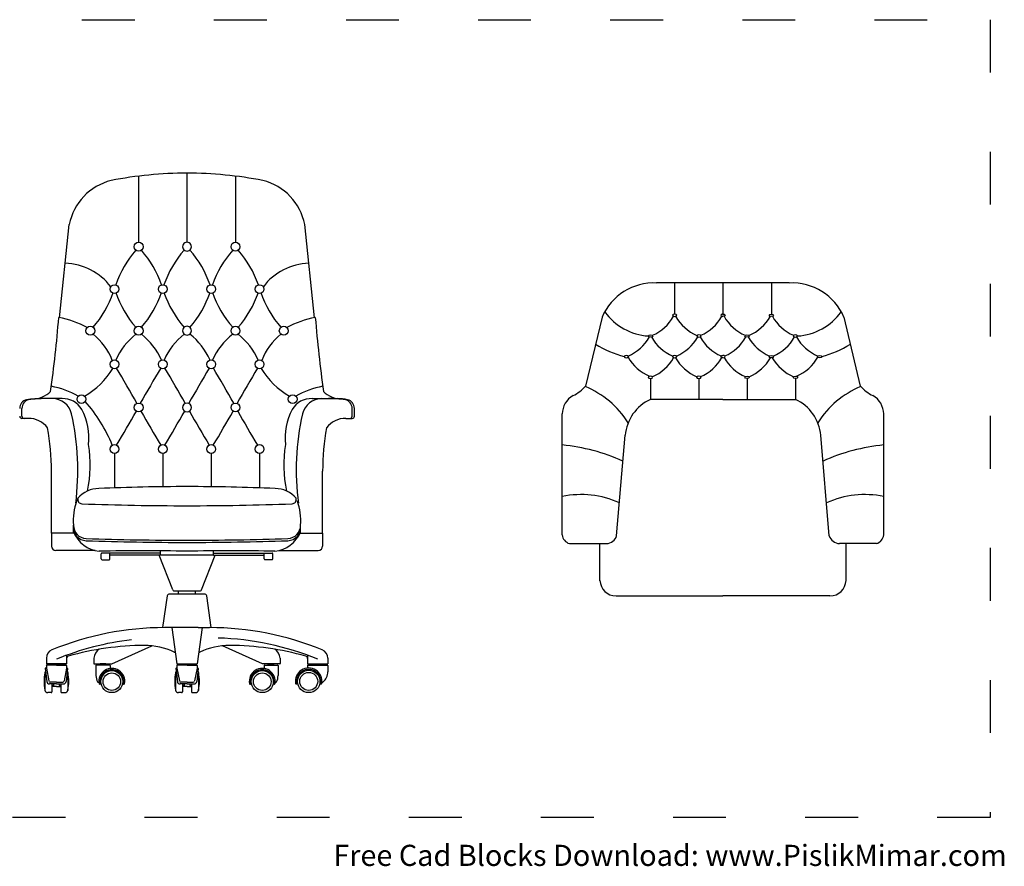
# Model space of a CAD drawing. Units: inches. Extents: x 24 to 413, y 327 to 618.
# Drawn here: x 190 to 413, y 327 to 519 of the extents above; entities that cross this region are included whole.
import ezdxf

# ---------------------------------------------------------------- set-up
doc = ezdxf.new("R2010")
doc.units = ezdxf.units.IN
doc.header["$MEASUREMENT"] = 0
doc.linetypes.add('ACAD_ISO03W100', pattern=[30, 12, -18])
doc.layers.add('PislikMimar.com', color=7, linetype='Continuous')
doc.styles.get("Standard").update_dxf_attribs({"font": 'arial.ttf'})

msp = doc.modelspace()

# ---------------------------------------------------------------- linework, layer by layer
at = {"color": 4, "linetype": 'ACAD_ISO03W100'}
msp.add_lwpolyline([(23.92, 519.28), (410.19, 519.28), (410.19, 338.09), (23.92, 338.09)], close=True, dxfattribs=at)
at = {"layer": 'PislikMimar.com'}
for p, q in [((216.82, 483.75), (216.82, 468.72)), ((227.81, 468.72), (227.81, 484.41)), ((227.81, 468.72), (227.81, 484.41)), ((227.81, 468.72), (227.81, 484.41)), ((227.81, 468.72), (227.81, 484.41)), ((227.81, 468.72), (227.81, 484.41)), ((238.8, 483.75), (238.8, 468.72)), ((198.83, 451.59), (201.07, 472.74)), ((256.79, 451.59), (254.55, 472.74)), ((364.58, 459.47), (334.46, 459.47)), ((338.53, 459.47), (338.53, 452.41)), ((349.52, 459.47), (349.52, 452.14)), ((349.52, 459.47), (349.52, 452.14)), ((349.52, 459.47), (349.52, 452.14)), ((349.52, 459.47), (349.52, 452.14)), ((349.52, 459.47), (349.52, 452.14)), ((349.52, 459.47), (349.52, 452.14)), ((349.52, 459.47), (349.52, 452.14)), ((349.52, 459.47), (349.52, 452.14)), ((360.51, 459.47), (360.51, 452.41)), ((322.07, 451.7), (318.33, 436.06)), ((376.97, 451.7), (380.71, 436.06)), ((333.05, 437.78), (333.05, 433.03)), ((344.01, 437.8), (344.01, 433.1)), ((355.02, 437.8), (355.02, 433.1)), ((365.99, 437.78), (365.99, 433.03)), ((197.21, 433.21), (195.18, 433.21)), ((199.42, 433.21), (197.21, 433.21)), ((256.2, 433.21), (258.41, 433.21)), ((256.2, 433.21), (258.41, 433.21)), ((258.41, 433.21), (261.94, 433.21)), ((258.41, 433.21), (260.44, 433.21)), ((349.52, 433.03), (333.05, 433.03)), ((349.52, 433.03), (365.99, 433.03)), ((190.31, 429.21), (190.31, 430.99)), ((265.31, 429.21), (265.31, 430.99)), ((265.81, 429.21), (265.81, 430.99)), ((313.02, 402.25), (313.02, 429.73)), ((386.02, 402.25), (386.02, 429.73)), ((191.74, 428.71), (190.31, 428.71)), ((263.88, 428.71), (265.31, 428.71)), ((325.37, 402.05), (327.29, 424.88)), ((373.67, 402.05), (371.75, 424.88)), ((211.34, 420.75), (211.34, 412.92)), ((222.3, 420.75), (222.3, 413.18)), ((233.31, 420.75), (233.31, 413.18)), ((244.28, 420.75), (244.28, 412.92)), ((197.01, 402.62), (197.01, 416.73)), ((258.61, 402.62), (258.61, 416.73)), ((258.61, 402.62), (258.61, 416.73)), ((202.12, 402.62), (197.01, 402.62)), ((197.01, 402.62), (197.01, 399.7)), ((202.01, 402.89), (202.01, 404.43)), ((253.5, 402.62), (258.61, 402.62)), ((253.61, 402.89), (253.61, 404.43)), ((258.61, 402.62), (258.61, 399.7)), ((314.64, 400.28), (323.08, 400.28)), ((321.57, 391.78), (321.57, 400.28)), ((384.4, 400.28), (375.96, 400.28)), ((377.47, 391.78), (377.47, 400.28)), ((206.97, 398.7), (198.01, 398.7)), ((221.81, 398.13), (208.51, 398.13)), ((210.31, 396.81), (210.31, 398.13)), ((221.81, 397.65), (221.81, 398.62)), ((233.81, 397.65), (233.81, 398.62)), ((233.81, 398.13), (247.11, 398.13)), ((245.31, 396.81), (245.31, 398.13)), ((248.65, 398.7), (257.61, 398.7)), ((208.31, 396.81), (208.31, 397.93)), ((208.51, 396.61), (210.11, 396.61)), ((221.81, 397.63), (210.31, 397.63)), ((224.56, 389.75), (221.49, 397.63)), ((233.81, 397.65), (221.81, 397.65)), ((231.13, 389.8), (234.19, 397.63)), ((233.81, 397.63), (245.31, 397.63)), ((247.11, 396.61), (245.51, 396.61)), ((247.31, 396.81), (247.31, 397.93)), ((224.76, 389.58), (230.84, 389.58)), ((224.76, 389.58), (230.84, 389.58)), ((225.91, 388.81), (225.91, 389.58)), ((225.91, 388.81), (225.91, 389.58)), ((229.71, 388.81), (229.71, 389.58)), ((229.71, 388.81), (229.71, 389.58)), ((222.34, 381.19), (223.34, 388.38)), ((222.34, 381.19), (223.34, 388.38)), ((231.78, 388.81), (223.83, 388.81)), ((231.78, 388.81), (223.83, 388.81)), ((231.78, 388.81), (223.83, 388.81)), ((231.78, 388.81), (223.83, 388.81)), ((233.27, 381.19), (232.28, 388.38)), ((233.27, 381.19), (232.28, 388.38)), ((325.24, 388.38), (349.52, 388.38)), ((373.8, 388.38), (349.52, 388.38)), ((230.36, 381.19), (222.72, 381.19)), ((224.36, 381.19), (225.52, 372.94)), ((231.27, 381.19), (230.11, 372.94)), ((230.36, 381.19), (232.91, 381.19)), ((210.7, 372.94), (219.79, 377.05)), ((244.92, 372.94), (235.83, 377.05)), ((195.86, 374.24), (195.86, 372.94)), ((200.45, 374.9), (200.45, 372.94)), ((206.65, 374.24), (206.65, 373.07)), ((224.91, 375.59), (225.15, 375.59)), ((225.15, 375.59), (224.91, 375.59)), ((230.48, 375.59), (230.72, 375.59)), ((248.96, 374.24), (248.96, 373.07)), ((255.18, 374.9), (255.18, 372.94)), ((259.77, 374.24), (259.77, 372.94)), ((195.61, 371.88), (195.95, 368.94)), ((195.86, 372.02), (195.74, 372.02)), ((200.45, 372.94), (195.86, 372.94)), ((195.86, 372.58), (195.86, 371.97)), ((195.86, 371.97), (196.42, 369.06)), ((198.15, 372.68), (195.96, 372.68)), ((200.32, 372.68), (195.98, 372.68)), ((197.49, 372.94), (198.81, 372.94)), ((197.49, 372.68), (197.49, 372.94)), ((198.15, 372.68), (198.15, 372.94)), ((198.15, 372.68), (200.34, 372.68)), ((198.81, 372.68), (198.81, 372.94)), ((200.45, 371.97), (199.88, 369.06)), ((200.69, 371.88), (200.35, 368.94)), ((200.45, 372.58), (200.45, 371.97)), ((200.45, 372.02), (200.57, 372.02)), ((206.75, 372.94), (210.7, 372.94)), ((207.13, 372.56), (207.13, 370.28)), ((210.21, 372.68), (207.25, 372.68)), ((209.38, 372.94), (208.08, 372.94)), ((208.08, 372.68), (208.08, 372.94)), ((208.73, 372.68), (208.73, 372.94)), ((209.38, 372.68), (209.38, 372.94)), ((210.33, 372.56), (210.33, 371.88)), ((225.28, 371.88), (225.61, 368.94)), ((225.52, 372.02), (225.4, 372.02)), ((225.52, 372.94), (230.11, 372.94)), ((225.52, 372.58), (225.52, 371.97)), ((225.52, 371.97), (226.09, 369.06)), ((227.81, 372.68), (225.62, 372.68)), ((227.15, 372.94), (228.48, 372.94)), ((227.15, 372.68), (227.15, 372.94)), ((227.81, 372.68), (227.81, 372.94)), ((227.81, 372.68), (230.01, 372.68)), ((228.48, 372.68), (228.48, 372.94)), ((230.11, 371.97), (229.54, 369.06)), ((230.35, 371.88), (230.02, 368.94)), ((230.11, 372.58), (230.11, 371.97)), ((230.11, 372.02), (230.23, 372.02)), ((248.87, 372.94), (244.92, 372.94)), ((245.29, 372.56), (245.29, 371.88)), ((245.41, 372.68), (248.37, 372.68)), ((246.24, 372.94), (247.54, 372.94)), ((246.24, 372.68), (246.24, 372.94)), ((246.89, 372.68), (246.89, 372.94)), ((247.54, 372.68), (247.54, 372.94)), ((248.49, 372.56), (248.49, 370.28)), ((255.18, 372.94), (259.77, 372.94)), ((255.18, 372.56), (255.18, 371.99)), ((255.31, 372.68), (259.65, 372.68)), ((256.82, 372.94), (258.14, 372.94)), ((256.82, 372.68), (256.82, 372.94)), ((257.48, 372.68), (257.48, 372.94)), ((258.14, 372.68), (258.14, 372.94)), ((259.77, 372.58), (259.77, 371.17)), ((195.55, 371), (195.55, 366.92)), ((200.76, 371), (200.76, 366.92)), ((225.21, 371), (225.21, 366.92)), ((230.42, 371), (230.42, 366.92)), ((198.15, 368.4), (196.56, 368.4)), ((198.15, 368.81), (196.72, 368.81)), ((197.13, 368.4), (197.13, 366.62)), ((197.49, 368.04), (197.13, 368.04)), ((198.15, 367.84), (197.13, 367.84)), ((197.49, 368.4), (197.49, 368.04)), ((198.15, 368.81), (199.58, 368.81)), ((198.15, 368.4), (199.75, 368.4)), ((198.15, 367.84), (199.17, 367.84)), ((198.81, 368.4), (198.81, 368.04)), ((198.81, 368.04), (199.17, 368.04)), ((199.17, 368.4), (199.17, 366.62)), ((207.63, 368.76), (207.79, 368.76)), ((208, 368.36), (207.94, 368.36)), ((208.23, 368.81), (208.09, 368.81)), ((213.23, 368.81), (213.38, 368.81)), ((213.52, 368.36), (213.46, 368.36)), ((227.81, 368.4), (226.22, 368.4)), ((227.81, 368.81), (226.38, 368.81)), ((226.8, 368.4), (226.8, 366.62)), ((227.15, 368.04), (226.8, 368.04)), ((227.81, 367.84), (226.8, 367.84)), ((227.15, 368.4), (227.15, 368.04)), ((227.81, 368.81), (229.24, 368.81)), ((227.81, 368.4), (229.41, 368.4)), ((227.81, 367.84), (228.83, 367.84)), ((228.48, 368.4), (228.48, 368.04)), ((228.48, 368.04), (228.83, 368.04)), ((228.83, 368.4), (228.83, 366.62)), ((242.1, 368.36), (242.16, 368.36)), ((242.39, 368.81), (242.24, 368.81)), ((247.39, 368.81), (247.53, 368.81)), ((247.62, 368.36), (247.68, 368.36)), ((247.99, 368.76), (247.83, 368.76)), ((252.6, 368.4), (252.66, 368.4)), ((252.89, 368.86), (252.74, 368.86)), ((257.99, 368.86), (258.13, 368.86)), ((258.22, 368.4), (258.28, 368.4)), ((258.6, 368.81), (258.44, 368.81)), ((196.93, 366.41), (196.23, 366.41)), ((199.38, 366.41), (200.07, 366.41)), ((226.59, 366.41), (225.89, 366.41)), ((229.04, 366.41), (229.74, 366.41))]:
    msp.add_line(p, q, dxfattribs=at)
for centre, radius in [((216.82, 467.72), 1), ((238.8, 467.72), 1), ((211.34, 458.09), 1), ((222.3, 458.09), 1), ((233.31, 458.09), 1), ((244.28, 458.09), 1), ((205.85, 448.63), 1), ((216.82, 448.63), 1), ((238.8, 448.63), 1), ((249.77, 448.63), 1), ((211.34, 441), 1), ((222.3, 441), 1), ((233.31, 441), 1), ((244.28, 441), 1), ((203.83, 433.08), 1), ((251.79, 433.08), 1), ((216.82, 431.21), 1), ((238.8, 431.21), 1), ((211.34, 421.75), 1), ((222.31, 421.75), 1), ((233.31, 421.75), 1), ((244.28, 421.75), 1), ((210.73, 368.91), 2.5), ((244.89, 368.91), 2.5), ((255.44, 368.96), 2.55), ((210.73, 368.91), 2), ((244.89, 368.91), 2), ((255.44, 368.96), 2.04)]:
    msp.add_circle(centre, radius, dxfattribs=at)
for centre, radius, start, end in [((227.81, 393.47), 90.94, 90, 100.928), ((227.81, 393.47), 90.94, 79.072, 90), ((213.68, 470.3), 12.84, 104.001, 169.0713), ((241.94, 470.3), 12.84, 10.9287, 75.999), ((227.81, 467.72), 1, 89.9997, 270), ((227.81, 467.72), 1, 89.9997, 270), ((227.81, 467.72), 1, 270, 90.0003), ((227.81, 467.72), 1, 270, 90.0003), ((233.73, 451.46), 23.38, 138.573, 161.0633), ((199.91, 451.46), 23.38, 18.9361, 41.4268), ((244.7, 451.46), 23.39, 138.5478, 161.0653), ((210.92, 451.46), 23.39, 18.9347, 41.4522), ((255.71, 451.46), 23.38, 138.5732, 161.0639), ((221.89, 451.46), 23.38, 18.9367, 41.427), ((199.81, 450.64), 13.32, 36.7672, 88.5801), ((255.81, 450.64), 13.32, 91.4199, 143.2328), ((333.79, 446.76), 12.72, 87.0024, 157.1489), ((365.25, 446.76), 12.72, 22.8511, 92.9976), ((188.94, 464.88), 23.38, 318.573, 341.0633), ((233.73, 464.88), 23.38, 198.9367, 221.427), ((199.91, 464.88), 23.38, 318.5732, 341.0639), ((244.7, 464.88), 23.39, 198.9347, 221.4522), ((210.92, 464.88), 23.39, 318.5478, 341.0653), ((255.71, 464.88), 23.38, 198.9361, 221.4268), ((221.89, 464.88), 23.38, 318.573, 341.0633), ((266.67, 464.88), 23.38, 198.9367, 221.427), ((333.35, 460.48), 13.07, 215.2033, 266.7023), ((329.52, 456.82), 10.06, 293.39, 330.7567), ((347.54, 456.82), 10.06, 209.2433, 247.0406), ((340.49, 456.82), 10.06, 293.386, 330.7567), ((358.55, 456.82), 10.06, 209.2433, 246.614), ((351.5, 456.82), 10.06, 292.9594, 330.7567), ((369.52, 456.82), 10.06, 209.2433, 246.61), ((365.69, 460.48), 13.07, 273.2977, 324.7967), ((-78.69, 473.78), 278.25, 351.9548, 355.4334), ((194.82, 430.38), 21.59, 61.4298, 79.7184), ((227.81, 448.63), 1, 89.9997, 270), ((227.81, 448.63), 1, 89.9997, 270), ((227.81, 448.63), 1, 270, 90.0003), ((227.81, 448.63), 1, 270, 90.0003), ((260.8, 430.38), 21.59, 100.2816, 118.5702), ((534.31, 473.78), 278.25, 184.5666, 188.0452), ((196.99, 436.46), 14.87, 21.3515, 50.1854), ((225.94, 435.52), 15.71, 128.3425, 155.7974), ((207.69, 435.52), 15.71, 24.2015, 51.657), ((236.93, 435.52), 15.73, 128.3306, 155.8092), ((218.69, 435.52), 15.73, 24.1908, 51.6694), ((247.92, 435.52), 15.71, 128.343, 155.7985), ((229.67, 435.52), 15.71, 24.2026, 51.6575), ((258.63, 436.46), 14.87, 129.8146, 158.6485), ((324.03, 452.12), 10.06, 293.178, 330.7567), ((342.06, 452.12), 10.06, 209.2433, 246.822), ((335, 452.12), 10.06, 293.178, 330.7567), ((353.12, 452.12), 10.06, 209.2433, 246.5222), ((345.92, 452.12), 10.06, 293.4778, 330.7567), ((364.04, 452.12), 10.06, 209.2433, 246.822), ((356.98, 452.12), 10.06, 293.178, 330.7567), ((375.01, 452.12), 10.06, 209.2433, 246.822), ((333.04, 465.73), 23.71, 238.3501, 255.4125), ((366, 465.73), 23.71, 284.5875, 301.6499), ((336.71, 447.59), 10.06, 209.5597, 247.357), ((329.55, 447.44), 10.06, 292.9594, 330.6017), ((347.51, 447.44), 10.06, 209.3983, 247.0406), ((340.46, 447.44), 10.06, 293.386, 330.7567), ((358.58, 447.44), 10.06, 209.2433, 246.614), ((351.53, 447.44), 10.06, 292.9594, 330.6017), ((369.49, 447.44), 10.06, 209.3983, 247.0406), ((362.33, 447.59), 10.06, 292.643, 330.4403), ((195.26, 449.59), 18.35, 300.4313, 328.7878), ((-108.61, 248.77), 373.2, 29.4285, 30.8454), ((542.25, 248.77), 373.21, 149.1547, 150.5716), ((-97.7, 248.76), 373.26, 29.4248, 30.8428), ((553.32, 248.76), 373.26, 149.1572, 150.5752), ((-86.63, 248.77), 373.21, 29.4284, 30.8453), ((564.23, 248.77), 373.2, 149.1546, 150.5715), ((260.35, 449.59), 18.35, 211.2122, 239.5687), ((192.8, 414.83), 21.59, 61.4298, 78.8709), ((262.82, 414.83), 21.59, 101.1291, 118.5702), ((311.33, 442.31), 9.38, 296.1829, 318.2485), ((387.71, 442.31), 9.38, 221.7515, 243.8171), ((192.87, 438.71), 5.54, 268.9526, 315.5728), ((262.75, 438.71), 5.54, 224.4272, 271.0474), ((317.88, 429.67), 4.86, 119.6947, 179.2065), ((310.02, 416.32), 21.29, 32.4261, 67.2838), ((389.02, 416.32), 21.29, 112.7162, 147.5739), ((381.16, 429.67), 4.86, 0.7935, 60.3053), ((191.81, 430.99), 2, 103.523, 180), ((192.31, 430.99), 2, 103.523, 180), ((195.18, 406.56), 26.65, 89.991, 98.2714), ((195.68, 406.56), 26.65, 89.991, 98.2714), ((197.21, 428.71), 4.5, 12.8826, 90), ((199.63, 428.21), 5, 30.2625, 92.4633), ((179.81, 410.23), 33.41, 21.7653, 41.9081), ((227.81, 431.21), 1, 90, 270), ((227.81, 431.21), 1, 90, 270), ((227.81, 431.21), 1, 270, 90), ((227.81, 431.21), 1, 270, 90), ((255.99, 428.21), 5, 87.5367, 149.7375), ((258.41, 428.71), 4.5, 90, 167.1174), ((259.94, 406.56), 26.65, 81.7286, 90.009), ((260.44, 406.56), 26.65, 81.7286, 90.009), ((261.44, 423.21), 10, 76.477, 90), ((261.94, 423.21), 10, 76.477, 90), ((263.31, 430.99), 2, 0, 76.477), ((263.81, 430.99), 2, 0, 76.477), ((337.28, 423.94), 10.03, 114.9662, 174.6331), ((361.76, 423.94), 10.03, 5.3669, 65.0338), ((144.15, 416.91), 58.86, 352.7025, 12.565), ((190.74, 424.1), 14.78, 354.78, 26.681), ((-106.52, 613.45), 371.14, 329.0595, 330.4392), ((540.17, 613.46), 371.14, 209.5605, 210.9403), ((-95.63, 613.47), 371.21, 329.063, 330.4441), ((551.25, 613.47), 371.21, 209.5559, 210.937), ((-84.55, 613.46), 371.14, 329.0597, 330.4395), ((562.14, 613.45), 371.14, 209.5608, 210.9405), ((264.88, 424.1), 14.78, 153.319, 185.22), ((311.47, 416.91), 58.86, 167.435, 187.2975), ((190.31, 429.21), 0.5, 180, 270), ((190.81, 429.21), 0.5, 180, 270), ((191.84, 423.35), 5.37, 36.9598, 91.0887), ((263.78, 423.35), 5.37, 88.9113, 143.0402), ((264.81, 429.21), 0.5, 270, 0), ((265.31, 429.21), 0.5, 270, 0), ((141.54, 416.73), 55.47, 359.9989, 10.2222), ((314.08, 416.73), 55.47, 169.7778, 180.0011), ((177.54, 418.18), 28.3, 347.8412, 9.306), ((278.08, 418.18), 28.3, 170.694, 192.1588), ((309, 379.98), 42.88, 65.4788, 84.6195), ((390.04, 379.98), 42.88, 95.3805, 114.5212), ((207.8, 406.51), 6.27, 90.0843, 139.5665), ((227.81, -47.49), 460.71, 90, 92.4907), ((227.81, -47.49), 460.71, 87.5093, 90), ((247.82, 406.51), 6.27, 40.4335, 89.9157), ((216.31, 405.37), 14.33, 161.1841, 183.7809), ((201.57, 410.92), 1.5, 321.715, 345.311), ((203.99, 410.31), 1, 164.654, 267.754), ((227.81, 1073.26), 664.38, 267.94224, 270.00002), ((227.81, 1073.26), 664.38, 269.99998, 272.05776), ((251.63, 410.31), 1, 272.246, 15.346), ((239.31, 405.37), 14.33, 356.2191, 18.8159), ((317.34, 390.55), 20.86, 65.4858, 101.9552), ((381.7, 390.55), 20.86, 78.0448, 114.5142), ((205.01, 404.43), 3, 180, 267.876), ((205.01, 403.93), 3, 173.739, 267.878), ((208.69, 405.78), 7.28, 203.3349, 263.4542), ((246.92, 405.78), 7.28, 276.5458, 336.6651), ((250.61, 404.43), 3, 272.124, 0), ((250.61, 403.93), 3, 272.122, 6.261), ((227.81, 1078.27), 677.23, 268.06137, 270.00001), ((227.81, 1078.38), 677.84, 268.0632, 270.00001), ((227.81, 1078.27), 677.23, 269.99999, 271.93863), ((227.81, 1078.38), 677.84, 269.99999, 271.9368), ((315.3, 402.47), 2.29, 185.6477, 253.1971), ((323.01, 402.74), 2.46, 271.6387, 343.5664), ((376.03, 402.74), 2.46, 196.4336, 268.3613), ((383.74, 402.47), 2.29, 286.8029, 354.3523), ((198.01, 399.7), 1, 180, 270), ((217.84, -167.88), 566.51, 88.9913, 91.0087), ((208.51, 397.93), 0.2, 90, 180), ((237.78, -167.88), 566.51, 88.9913, 91.0087), ((247.11, 397.93), 0.2, 0, 90), ((257.61, 399.7), 1, 270, 0), ((208.51, 396.81), 0.2, 180, 270), ((210.11, 396.81), 0.2, 270, 0), ((245.51, 396.81), 0.2, 180, 270), ((247.11, 396.81), 0.2, 270, 0), ((325.24, 392.05), 3.67, 182.1864, 270), ((373.8, 392.05), 3.67, 270, 357.8136), ((224.76, 389.78), 0.2, 189.594, 270), ((224.76, 389.78), 0.2, 189.594, 270), ((230.84, 389.88), 0.3, 270, 342.843), ((230.84, 389.88), 0.3, 270, 342.843), ((223.83, 388.31), 0.5, 90, 172.1759), ((223.83, 388.31), 0.5, 90, 172.1759), ((223.83, 388.31), 0.5, 90, 172.1759), ((223.83, 388.31), 0.5, 90, 172.1759), ((231.78, 388.31), 0.5, 7.824, 90), ((231.78, 388.31), 0.5, 7.824, 90), ((231.78, 388.31), 0.5, 7.824, 90), ((231.78, 388.31), 0.5, 7.824, 90), ((222.72, 314.05), 67.14, 90, 112.4113), ((232.91, 314.05), 67.14, 67.589, 90), ((222.72, 314.05), 64.8, 96.6504, 112.2791), ((232.91, 314.05), 64.8, 67.721, 88.2471), ((197.9, 374.24), 2.04, 112.4113, 180), ((218.44, 312.65), 64.49, 90.2774, 105.8609), ((209.16, 374.1), 2.51, 120.3426, 176.7552), ((218.2, 361.85), 15.29, 63.984, 90.2774), ((237.43, 361.85), 15.29, 89.7226, 116.0161), ((237.19, 312.65), 64.49, 74.139, 89.7226), ((246.44, 374.1), 2.52, 3.3149, 59.4838), ((257.73, 374.24), 2.04, 0, 67.589), ((200.96, 374.19), 0.51, 105.8609, 180), ((254.67, 374.19), 0.51, 0, 74.139), ((196.23, 370.8), 0.714, 139.926, 169.489), ((195.74, 371.9), 0.122, 90, 186.52), ((195.96, 372.58), 0.102, 90, 180), ((195.96, 372.58), 0.102, 90, 180), ((200.32, 372.56), 0.122, 0, 90), ((200.34, 372.58), 0.102, 0, 90), ((200.57, 371.9), 0.122, 353.48, 90), ((200.07, 370.8), 0.714, 10.5115, 40.0737), ((206.75, 373.04), 0.1, 160.001, 269.998), ((207.25, 372.56), 0.12, 90, 180), ((210.73, 368.96), 2.95, 350.245, 189.755), ((210.73, 368.96), 2.65, 350.031, 189.969), ((210.21, 372.56), 0.12, 0, 90), ((225.89, 370.8), 0.714, 139.926, 169.489), ((225.4, 371.9), 0.122, 90, 186.52), ((225.62, 372.58), 0.102, 90, 180), ((230.01, 372.58), 0.102, 0, 90), ((230.23, 371.9), 0.122, 353.48, 90), ((229.74, 370.8), 0.714, 10.5115, 40.0737), ((244.89, 368.96), 2.95, 350.245, 189.755), ((244.89, 368.96), 2.65, 350.031, 189.969), ((245.41, 372.56), 0.12, 90, 180), ((248.37, 372.56), 0.12, 0, 90), ((248.87, 373.04), 0.1, 270.002, 19.999), ((255.44, 369.01), 3.01, 350.245, 189.755), ((255.44, 369.01), 2.7, 350.031, 189.969), ((255.31, 372.56), 0.122, 90, 180), ((256.71, 371.17), 3.06, 310.148, 0), ((259.67, 372.58), 0.102, 0, 90), ((206.12, 368.96), 10.77, 169.489, 190.511), ((196.56, 369.01), 0.612, 186.52, 270), ((196.72, 369.11), 0.306, 190.954, 270), ((199.58, 369.11), 0.306, 270, 349.046), ((199.75, 369.01), 0.612, 270, 353.48), ((190.18, 368.96), 10.77, 349.489, 10.5115), ((210.13, 370.28), 3, 180, 208.694), ((235.78, 368.96), 10.77, 169.489, 190.511), ((226.22, 369.01), 0.612, 186.52, 270), ((226.38, 369.11), 0.306, 190.954, 270), ((229.24, 369.11), 0.306, 270, 349.046), ((229.41, 369.01), 0.612, 270, 353.48), ((219.85, 368.96), 10.77, 349.489, 10.5115), ((245.49, 370.28), 3, 331.306, 0), ((196.23, 367.13), 0.714, 190.511, 270), ((200.07, 367.13), 0.714, 270, 349.489), ((207.63, 368.91), 0.15, 208.694, 270), ((207.94, 368.48), 0.12, 189.755, 270), ((208, 368.48), 0.12, 270, 9.9686), ((213.46, 368.48), 0.12, 170.031, 270), ((213.52, 368.48), 0.12, 270, 350.245), ((225.89, 367.13), 0.714, 190.511, 270), ((229.74, 367.13), 0.714, 270, 349.489), ((242.1, 368.48), 0.12, 189.755, 270), ((242.16, 368.48), 0.12, 270, 9.969), ((247.62, 368.48), 0.12, 170.0314, 270), ((247.68, 368.48), 0.12, 270, 350.245), ((247.99, 368.91), 0.15, 270, 331.306), ((252.6, 368.52), 0.122, 189.755, 270), ((252.66, 368.52), 0.122, 270, 9.969), ((258.22, 368.52), 0.122, 170.0314, 270), ((258.28, 368.52), 0.122, 270, 350.245), ((258.6, 368.96), 0.153, 270, 297.352), ((257.73, 370.64), 2.04, 297.352, 297.85), ((196.93, 366.62), 0.204, 270, 0), ((199.38, 366.62), 0.204, 180, 270), ((226.59, 366.62), 0.204, 270, 0), ((229.04, 366.62), 0.204, 180, 270)]:
    msp.add_arc(centre, radius, start, end, dxfattribs=at)
at = {"layer": 'PislikMimar.com', "extrusion": (0, 0, -1)}
for centre in [(338.53, 452.14), (344.07, 447.44), (365.94, 447.44), (327.56, 442.74), (338.53, 442.74), (333.05, 438.04), (344.04, 438.06)]:
    msp.add_ellipse(centre, major_axis=(0.501, 0), ratio=0.528462, dxfattribs=at)
at = {"layer": 'PislikMimar.com'}
for centre, start_param, end_param in [((349.52, 452.14), 4.712389, 7.853982), ((349.52, 452.14), 4.712389, 7.853982), ((349.52, 442.74), 1.570796, 4.712389), ((349.52, 442.74), 1.570796, 4.712389)]:
    msp.add_ellipse(centre, major_axis=(-0.501, 0), ratio=0.528462, start_param=start_param, end_param=end_param, dxfattribs=at)
at = {"layer": 'PislikMimar.com', "extrusion": (0, 0, -1)}
for centre, start_param, end_param in [((349.52, 452.14), 4.712389, 7.853982), ((349.52, 452.14), 4.712389, 7.853982), ((349.52, 442.74), 1.570796, 4.712389), ((349.52, 442.74), 1.570796, 4.712389)]:
    msp.add_ellipse(centre, major_axis=(0.501, 0), ratio=0.528462, start_param=start_param, end_param=end_param, dxfattribs=at)
at = {"layer": 'PislikMimar.com'}
for centre in [(360.51, 452.14), (333.1, 447.44), (354.97, 447.44), (360.51, 442.74), (371.48, 442.74), (355, 438.06), (365.99, 438.04)]:
    msp.add_ellipse(centre, major_axis=(-0.501, 0), ratio=0.528462, dxfattribs=at)

# ---------------------------------------------------------------- texts
at = {"layer": 'PislikMimar.com', "color": 3}
msp.add_text('Free Cad Blocks Download: www.PislikMimar.com', height=4.8, dxfattribs=at).set_placement((261.03, 327.05))

doc.saveas('drawing.dxf')
